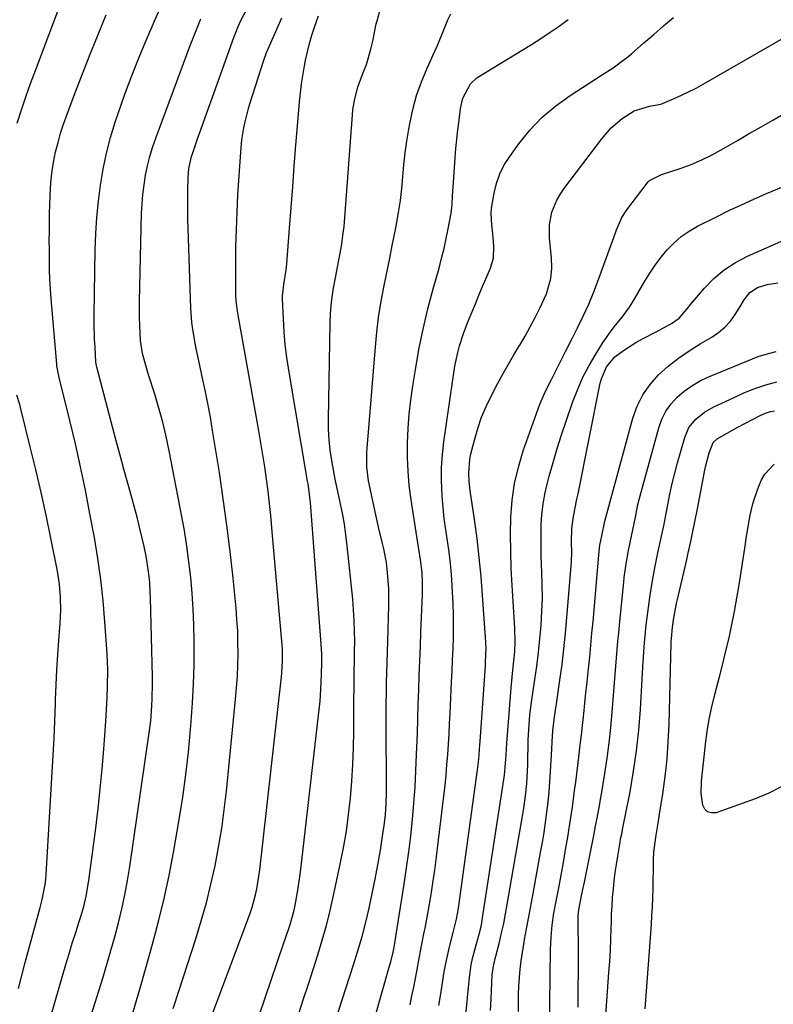
# Model space of a CAD drawing. Units: inches. Extents: x 1857328 to 1862656, y 421213 to 426516.
# Drawn here: x 1859629 to 1859859, y 425769 to 426069 of the extents above; entities that cross this region are included whole.
import ezdxf

# ---------------------------------------------------------------- set-up
doc = ezdxf.new("R2010")
doc.units = ezdxf.units.IN
doc.header["$MEASUREMENT"] = 0
doc.layers.add('7', color=7, linetype='Continuous')
doc.layers.add('8', color=7, linetype='Continuous')

msp = doc.modelspace()

# ---------------------------------------------------------------- linework, layer by layer
at = {"layer": '7', "color": 18}
for points in [[(1859628.29, 426037.53, 1722), (1859629.6, 426041.57, 1722), (1859630.96, 426045.59, 1722), (1859632.38, 426049.59, 1722), (1859633.85, 426053.58, 1722), (1859642.53, 426076.6, 1722)], [(1859647.28, 425754.53, 1726), (1859654.32, 425777.04, 1726), (1859655.59, 425781.24, 1726), (1859656.82, 425785.45, 1726), (1859657.99, 425789.69, 1726), (1859659.1, 425793.93, 1726), (1859660.12, 425798.2, 1726), (1859661.05, 425802.48, 1726), (1859661.84, 425806.79, 1726), (1859662.55, 425811.12, 1726), (1859668.43, 425851.04, 1726), (1859668.73, 425853.27, 1726), (1859668.98, 425855.5, 1726), (1859669.34, 425859.99, 1726), (1859669.44, 425862.24, 1726), (1859669.51, 425866.74, 1726), (1859669.48, 425868.99, 1726), (1859668.89, 425892.98, 1726), (1859668.83, 425894.57, 1726), (1859668.64, 425897.75, 1726), (1859668.32, 425900.92, 1726), (1859667.53, 425905.63, 1726), (1859666.93, 425908.52, 1726), (1859666.26, 425911.52, 1726), (1859665.56, 425914.51, 1726), (1859664.81, 425917.48, 1726), (1859664.01, 425920.45, 1726), (1859663.26, 425923.12, 1726), (1859662.07, 425927.42, 1726), (1859660.89, 425931.72, 1726), (1859659.73, 425936.02, 1726), (1859658.58, 425940.33, 1726), (1859652.54, 425963.22, 1726), (1859652.45, 425963.6, 1726), (1859652.34, 425964.18, 1726), (1859652.28, 425964.76, 1726), (1859652, 425969.26, 1726), (1859651.88, 425971.7, 1726), (1859651.77, 425976.59, 1726), (1859651.77, 425979.04, 1726), (1859652.08, 425998.96, 1726), (1859652.25, 426003.9, 1726), (1859652.55, 426008.84, 1726), (1859653.03, 426013.76, 1726), (1859653.63, 426018.66, 1726), (1859654.46, 426023.53, 1726), (1859655.46, 426028.36, 1726), (1859656.73, 426033.13, 1726), (1859658.16, 426037.86, 1726), (1859659.02, 426040.44, 1726), (1859661.1, 426046.4, 1726), (1859663.28, 426052.31, 1726), (1859665.61, 426058.17, 1726), (1859668.04, 426063.99, 1726), (1859674.29, 426078.39, 1726)], [(1859637.29, 425761.24, 1724), (1859642.15, 425778.03, 1724), (1859643.1, 425781.27, 1724), (1859644.07, 425784.49, 1724), (1859645.08, 425787.71, 1724), (1859646.11, 425790.92, 1724), (1859647.2, 425794.27, 1724), (1859647.68, 425795.8, 1724), (1859648.56, 425798.89, 1724), (1859649.31, 425802.02, 1724), (1859650.13, 425806.77, 1724), (1859652.2, 425822.71, 1724), (1859652.93, 425828.73, 1724), (1859653.59, 425834.76, 1724), (1859654.15, 425840.79, 1724), (1859654.64, 425846.84, 1724), (1859655.25, 425855.39, 1724), (1859655.48, 425858.94, 1724), (1859655.65, 425862.49, 1724), (1859655.77, 425866.04, 1724), (1859655.87, 425870.97, 1724), (1859655.7, 425875.9, 1724), (1859655.03, 425885.58, 1724), (1859654.48, 425892.05, 1724), (1859653.78, 425898.5, 1724), (1859652.86, 425904.92, 1724), (1859651.8, 425911.33, 1724), (1859650.46, 425918.57, 1724), (1859649.08, 425925.69, 1724), (1859647.61, 425932.8, 1724), (1859646.01, 425939.88, 1724), (1859644.33, 425946.94, 1724), (1859641.07, 425960.03, 1724), (1859640.84, 425961.04, 1724), (1859640.46, 425963.09, 1724), (1859640.4, 425963.61, 1724), (1859640.34, 425964.12, 1724), (1859638.66, 425984.02, 1724), (1859638.44, 425986.98, 1724), (1859638.27, 425989.94, 1724), (1859638.16, 425992.9, 1724), (1859638.1, 425995.87, 1724), (1859638.08, 425999.09, 1724), (1859638.07, 426001.8, 1724), (1859638.08, 426004.52, 1724), (1859638.11, 426007.45, 1724), (1859638.16, 426010.06, 1724), (1859638.23, 426012.66, 1724), (1859638.32, 426015.26, 1724), (1859638.43, 426017.86, 1724), (1859638.63, 426020.45, 1724), (1859638.92, 426023.03, 1724), (1859639.34, 426025.59, 1724), (1859640, 426028.79, 1724), (1859640.72, 426031.64, 1724), (1859641.51, 426034.47, 1724), (1859642.42, 426037.26, 1724), (1859643.4, 426040.02, 1724), (1859645.88, 426046.57, 1724), (1859648.18, 426052.59, 1724), (1859650.53, 426058.58, 1724), (1859652.93, 426064.56, 1724), (1859655.38, 426070.52, 1724)], [(1859683.48, 425754.77, 1732), (1859698.56, 425794.98, 1732), (1859699.2, 425796.81, 1732), (1859699.81, 425798.66, 1732), (1859700.83, 425802.4, 1732), (1859701.24, 425804.29, 1732), (1859701.92, 425808.11, 1732), (1859702.17, 425810.03, 1732), (1859708.82, 425868.86, 1732), (1859708.94, 425870.06, 1732), (1859709.14, 425873.68, 1732), (1859709.06, 425877.3, 1732), (1859708.97, 425878.5, 1732), (1859705.86, 425914.3, 1732), (1859705.51, 425918.01, 1732), (1859705.12, 425921.71, 1732), (1859704.68, 425925.41, 1732), (1859704.2, 425929.1, 1732), (1859703.68, 425932.79, 1732), (1859703.12, 425936.48, 1732), (1859702.52, 425940.15, 1732), (1859701.89, 425943.82, 1732), (1859695.51, 425979.66, 1732), (1859695.38, 425980.39, 1732), (1859695.08, 425982.61, 1732), (1859694.92, 425984.83, 1732), (1859694.91, 425985.58, 1732), (1859694.89, 425994.62, 1732), (1859694.93, 425999.89, 1732), (1859695.05, 426005.15, 1732), (1859695.26, 426010.41, 1732), (1859695.54, 426015.67, 1732), (1859696.38, 426028.74, 1732), (1859696.73, 426032.46, 1732), (1859697.33, 426036.15, 1732), (1859697.72, 426037.98, 1732), (1859698.65, 426041.61, 1732), (1859699.18, 426043.4, 1732), (1859703.39, 426056.77, 1732), (1859703.47, 426057, 1732), (1859703.7, 426057.68, 1732), (1859703.97, 426058.36, 1732), (1859704.06, 426058.58, 1732), (1859708.88, 426069.65, 1732)], [(1859698.19, 425754.65, 1734), (1859709.44, 425787.53, 1734), (1859709.93, 425788.98, 1734), (1859711.38, 425793.37, 1734), (1859712.6, 425797.82, 1734), (1859712.92, 425799.32, 1734), (1859713.67, 425803.25, 1734), (1859714.39, 425807.91, 1734), (1859714.69, 425810.25, 1734), (1859720.38, 425859.74, 1734), (1859720.55, 425861.49, 1734), (1859720.82, 425865, 1734), (1859721, 425869.67, 1734), (1859721.06, 425873.27, 1734), (1859721.05, 425875.77, 1734), (1859720.9, 425878.85, 1734), (1859717.63, 425922, 1734), (1859717.47, 425923.64, 1734), (1859717.01, 425926.9, 1734), (1859716.88, 425927.71, 1734), (1859716.74, 425928.52, 1734), (1859711.03, 425962.26, 1734), (1859710.44, 425966.16, 1734), (1859709.95, 425970.06, 1734), (1859709.6, 425973.98, 1734), (1859709.35, 425977.91, 1734), (1859709.06, 425984, 1734), (1859709.05, 425984.89, 1734), (1859709.47, 425988.43, 1734), (1859710.25, 425992.9, 1734), (1859710.35, 425993.8, 1734), (1859710.43, 425994.71, 1734), (1859711.24, 426005.53, 1734), (1859711.72, 426011.85, 1734), (1859712.2, 426018.17, 1734), (1859712.69, 426024.49, 1734), (1859713.19, 426030.81, 1734), (1859713.95, 426040.33, 1734), (1859714.27, 426044.03, 1734), (1859714.46, 426045.87, 1734), (1859714.88, 426049.56, 1734), (1859715.14, 426051.4, 1734), (1859715.78, 426055.06, 1734), (1859716.11, 426056.7, 1734), (1859716.67, 426059.27, 1734), (1859717.31, 426061.82, 1734), (1859718.05, 426064.34, 1734), (1859718.87, 426066.83, 1734), (1859720.06, 426070.23, 1734)], [(1859714.06, 425766.29, 1736), (1859715.53, 425770.74, 1736), (1859716.99, 425775.2, 1736), (1859718.42, 425779.66, 1736), (1859719.84, 425784.13, 1736), (1859721.19, 425788.62, 1736), (1859722.45, 425793.13, 1736), (1859723.58, 425797.67, 1736), (1859724.63, 425802.24, 1736), (1859726.69, 425811.8, 1736), (1859727.68, 425816.8, 1736), (1859728.54, 425821.83, 1736), (1859729.23, 425826.88, 1736), (1859729.81, 425831.95, 1736), (1859730.22, 425837.03, 1736), (1859730.54, 425842.12, 1736), (1859730.72, 425847.22, 1736), (1859730.81, 425852.32, 1736), (1859730.85, 425861.76, 1736), (1859730.88, 425865.51, 1736), (1859730.9, 425867.39, 1736), (1859730.97, 425871.14, 1736), (1859731, 425873.02, 1736), (1859731.05, 425876.78, 1736), (1859731.08, 425879.55, 1736), (1859731.06, 425882.8, 1736), (1859730.97, 425886.06, 1736), (1859730.77, 425889.31, 1736), (1859730.49, 425892.56, 1736), (1859728.83, 425908.75, 1736), (1859728.43, 425912.08, 1736), (1859727.96, 425915.4, 1736), (1859727.36, 425918.7, 1736), (1859726.7, 425921.98, 1736), (1859725.95, 425925.33, 1736), (1859725.27, 425928.55, 1736), (1859724.96, 425930.16, 1736), (1859724.12, 425934.8, 1736), (1859723.66, 425937.94, 1736), (1859723.32, 425941.08, 1736), (1859723.15, 425944.24, 1736), (1859723.12, 425947.41, 1736), (1859723.6, 425976.64, 1736), (1859723.71, 425979.33, 1736), (1859723.91, 425982, 1736), (1859724.24, 425984.66, 1736), (1859724.67, 425987.31, 1736), (1859725.16, 425989.96, 1736), (1859725.65, 425992.6, 1736), (1859726.14, 425995.25, 1736), (1859726.64, 425997.89, 1736), (1859727.12, 426000.67, 1736), (1859727.52, 426003.37, 1736), (1859727.83, 426006.09, 1736), (1859728.08, 426008.81, 1736), (1859730.39, 426040.13, 1736), (1859730.54, 426041.56, 1736), (1859730.98, 426044.41, 1736), (1859732.05, 426048.6, 1736), (1859733.78, 426053.17, 1736), (1859734.63, 426055.46, 1736), (1859736.04, 426060.13, 1736), (1859736.59, 426062.51, 1736), (1859737.67, 426067.76, 1736), (1859737.89, 426068.76, 1736), (1859738.71, 426071.72, 1736)], [(1859725.06, 425763.55, 1738), (1859730.75, 425781.15, 1738), (1859732.07, 425785.43, 1738), (1859733.31, 425789.74, 1738), (1859734.45, 425794.07, 1738), (1859735.5, 425798.43, 1738), (1859736.45, 425802.81, 1738), (1859737.35, 425807.21, 1738), (1859738.15, 425811.62, 1738), (1859738.9, 425816.04, 1738), (1859739.8, 425821.74, 1738), (1859740.04, 425823.42, 1738), (1859740.43, 425826.78, 1738), (1859740.68, 425830.17, 1738), (1859740.79, 425833.56, 1738), (1859740.8, 425835.25, 1738), (1859740.69, 425854.48, 1738), (1859740.69, 425857.63, 1738), (1859740.7, 425860.78, 1738), (1859740.74, 425863.93, 1738), (1859740.8, 425867.07, 1738), (1859740.88, 425870.22, 1738), (1859740.96, 425873.37, 1738), (1859741.05, 425876.52, 1738), (1859741.14, 425879.67, 1738), (1859741.49, 425890.62, 1738), (1859741.52, 425893.16, 1738), (1859741.47, 425895.7, 1738), (1859741.33, 425898.24, 1738), (1859741.02, 425901.63, 1738), (1859740.75, 425903.73, 1738), (1859739.98, 425907.88, 1738), (1859739.49, 425909.94, 1738), (1859738.46, 425914.05, 1738), (1859737.52, 425918.17, 1738), (1859735.57, 425927.2, 1738), (1859735.3, 425928.6, 1738), (1859734.83, 425932.81, 1738), (1859734.83, 425937.06, 1738), (1859734.91, 425938.48, 1738), (1859737.38, 425969.41, 1738), (1859737.81, 425973.86, 1738), (1859738.35, 425978.3, 1738), (1859739.06, 425982.72, 1738), (1859739.87, 425987.12, 1738), (1859740.76, 425991.51, 1738), (1859741.65, 425995.9, 1738), (1859742.53, 426000.29, 1738), (1859743.4, 426004.68, 1738), (1859743.82, 426006.77, 1738), (1859744.47, 426010.36, 1738), (1859745.02, 426013.96, 1738), (1859745.44, 426017.59, 1738), (1859745.78, 426021.22, 1738), (1859746.09, 426024.86, 1738), (1859746.48, 426028.49, 1738), (1859746.98, 426032.1, 1738), (1859747.55, 426035.71, 1738), (1859747.83, 426037.33, 1738), (1859748.76, 426041.68, 1738), (1859749.91, 426045.97, 1738), (1859751.4, 426050.15, 1738), (1859753.11, 426054.27, 1738), (1859755.53, 426059.51, 1738), (1859756.2, 426060.98, 1738), (1859758.04, 426065.43, 1738), (1859759.45, 426069.06, 1738), (1859760.36, 426070.83, 1738)], [(1859748.01, 425768.98, 1742), (1859748.53, 425771.65, 1742), (1859749.05, 425774.31, 1742), (1859749.56, 425776.98, 1742), (1859750.08, 425779.65, 1742), (1859750.64, 425782.55, 1742), (1859751.58, 425787.41, 1742), (1859752.28, 425791.06, 1742), (1859752.51, 425792.28, 1742), (1859753.56, 425797.89, 1742), (1859754.27, 425801.92, 1742), (1859754.93, 425805.96, 1742), (1859755.51, 425810.01, 1742), (1859756.03, 425814.07, 1742), (1859758.25, 425832.64, 1742), (1859758.6, 425835.78, 1742), (1859758.92, 425838.92, 1742), (1859759.18, 425842.06, 1742), (1859759.42, 425845.21, 1742), (1859759.62, 425848.35, 1742), (1859759.81, 425851.5, 1742), (1859759.98, 425854.66, 1742), (1859760.14, 425857.81, 1742), (1859760.61, 425867.22, 1742), (1859760.77, 425870.65, 1742), (1859760.91, 425874.07, 1742), (1859761.03, 425877.5, 1742), (1859761.13, 425880.93, 1742), (1859761.18, 425884.35, 1742), (1859761.17, 425887.78, 1742), (1859761.08, 425891.2, 1742), (1859760.92, 425894.63, 1742), (1859760.81, 425896.6, 1742), (1859760.56, 425900.02, 1742), (1859760.24, 425903.44, 1742), (1859759.82, 425906.85, 1742), (1859759.32, 425910.25, 1742), (1859758.82, 425913.65, 1742), (1859758.38, 425917.05, 1742), (1859758.03, 425920.47, 1742), (1859757.74, 425923.89, 1742), (1859757.52, 425928.78, 1742), (1859757.53, 425932.68, 1742), (1859757.8, 425936.58, 1742), (1859758.23, 425940.47, 1742), (1859760.93, 425959.31, 1742), (1859761.25, 425961.42, 1742), (1859761.62, 425963.52, 1742), (1859762.5, 425967.69, 1742), (1859763.03, 425969.75, 1742), (1859764.32, 425973.8, 1742), (1859765.64, 425977.17, 1742), (1859766.73, 425979.83, 1742), (1859767.83, 425982.49, 1742), (1859768.94, 425985.14, 1742), (1859770.05, 425987.79, 1742), (1859772.41, 425993.38, 1742), (1859773.33, 425996.55, 1742), (1859773.47, 425999.85, 1742), (1859773.33, 426001.53, 1742), (1859773.01, 426004.88, 1742), (1859772.82, 426006.6, 1742), (1859772.68, 426009.99, 1742), (1859772.8, 426011.68, 1742), (1859773.52, 426016.18, 1742), (1859774.26, 426019.18, 1742), (1859775.26, 426022.08, 1742), (1859776.65, 426024.81, 1742), (1859778.29, 426027.43, 1742), (1859781.04, 426031.22, 1742), (1859784.47, 426035.43, 1742), (1859788.18, 426039.34, 1742), (1859792.3, 426042.81, 1742), (1859796.7, 426045.99, 1742), (1859806.29, 426052.12, 1742), (1859809.79, 426054.44, 1742), (1859813.2, 426056.89, 1742), (1859814.29, 426057.77, 1742), (1859815.36, 426058.67, 1742), (1859819.2, 426062.01, 1742), (1859822.18, 426064.59, 1742), (1859825.17, 426067.16, 1742), (1859828.18, 426069.72, 1742)], [(1859663.64, 425766.76, 1728), (1859665.59, 425773.66, 1728), (1859667.54, 425780.55, 1728), (1859669.5, 425787.45, 1728), (1859671.35, 425794.37, 1728), (1859673.06, 425801.32, 1728), (1859674.54, 425808.33, 1728), (1859675.88, 425815.36, 1728), (1859677.62, 425825.37, 1728), (1859678.71, 425832.21, 1728), (1859679.68, 425839.06, 1728), (1859680.46, 425845.94, 1728), (1859681.12, 425852.84, 1728), (1859681.32, 425855.26, 1728), (1859681.71, 425860.96, 1728), (1859682.01, 425866.67, 1728), (1859682.16, 425872.38, 1728), (1859682.21, 425878.09, 1728), (1859682.2, 425879.87, 1728), (1859682.11, 425884.7, 1728), (1859681.93, 425889.51, 1728), (1859681.6, 425894.33, 1728), (1859681.17, 425899.13, 1728), (1859680.61, 425903.92, 1728), (1859679.97, 425908.7, 1728), (1859679.2, 425913.47, 1728), (1859678.35, 425918.21, 1728), (1859674.58, 425937.74, 1728), (1859673.66, 425942.1, 1728), (1859672.64, 425946.43, 1728), (1859671.47, 425950.72, 1728), (1859670.2, 425954.99, 1728), (1859668.33, 425960.91, 1728), (1859667.16, 425964.79, 1728), (1859666.47, 425967.4, 1728), (1859666.01, 425970.04, 1728), (1859665.88, 425971.38, 1728), (1859665.6, 425975.99, 1728), (1859665.51, 425978.42, 1728), (1859665.51, 425983.3, 1728), (1859666.18, 426009.99, 1728), (1859666.33, 426012.92, 1728), (1859666.56, 426015.85, 1728), (1859666.92, 426018.76, 1728), (1859667.38, 426021.66, 1728), (1859667.98, 426024.53, 1728), (1859668.68, 426027.38, 1728), (1859669.53, 426030.18, 1728), (1859670.48, 426032.96, 1728), (1859680.98, 426061.18, 1728), (1859681.76, 426063.23, 1728), (1859683.4, 426067.29, 1728), (1859684.27, 426069.3, 1728)], [(1859756.76, 425768.68, 1744), (1859757.31, 425772.28, 1744), (1859758.36, 425778.96, 1744), (1859758.71, 425780.98, 1744), (1859759.1, 425782.99, 1744), (1859760.03, 425786.98, 1744), (1859761.05, 425790.96, 1744), (1859762.06, 425795.02, 1744), (1859762.59, 425797.76, 1744), (1859762.8, 425799.14, 1744), (1859768.47, 425840.56, 1744), (1859768.86, 425843.77, 1744), (1859769.25, 425848.05, 1744), (1859769.33, 425849.13, 1744), (1859770.89, 425872.24, 1744), (1859770.96, 425873.33, 1744), (1859771.08, 425877.71, 1744), (1859770.95, 425880.99, 1744), (1859770.06, 425893.63, 1744), (1859769.58, 425899.43, 1744), (1859769.02, 425905.23, 1744), (1859768.34, 425911.02, 1744), (1859767.57, 425916.79, 1744), (1859766.3, 425925.65, 1744), (1859765.99, 425928.34, 1744), (1859765.83, 425931.04, 1744), (1859766.13, 425935.07, 1744), (1859766.4, 425936.39, 1744), (1859767.54, 425940.97, 1744), (1859768.56, 425944.53, 1744), (1859769.75, 425948.02, 1744), (1859771.2, 425951.42, 1744), (1859772.81, 425954.75, 1744), (1859774.71, 425958.33, 1744), (1859776.29, 425961.23, 1744), (1859777.9, 425964.11, 1744), (1859779.57, 425966.96, 1744), (1859781.27, 425969.79, 1744), (1859781.36, 425969.93, 1744), (1859783, 425972.7, 1744), (1859784.58, 425975.49, 1744), (1859786.08, 425978.34, 1744), (1859787.51, 425981.22, 1744), (1859789.53, 425985.59, 1744), (1859790.84, 425990.19, 1744), (1859791.17, 425993.37, 1744), (1859791.05, 425996.56, 1744), (1859790.4, 426002.54, 1744), (1859790.38, 426006.52, 1744), (1859791.16, 426010.42, 1744), (1859792.67, 426014.12, 1744), (1859793.67, 426015.84, 1744), (1859794.79, 426017.5, 1744), (1859806.35, 426032.81, 1744), (1859809.24, 426036.11, 1744), (1859812.56, 426038.95, 1744), (1859816.24, 426041.31, 1744), (1859820.88, 426042.76, 1744), (1859824.34, 426043.36, 1744), (1859824.81, 426043.53, 1744), (1859828.42, 426045.06, 1744), (1859830.66, 426046.06, 1744), (1859835.06, 426048.25, 1744), (1859837.22, 426049.44, 1744), (1859862.99, 426064.23, 1744)], [(1859764.1, 425757.68, 1746), (1859766.05, 425777.28, 1746), (1859766.6, 425781.12, 1746), (1859767, 425783.02, 1746), (1859768.01, 425786.84, 1746), (1859769.03, 425790.48, 1746), (1859769.68, 425793.23, 1746), (1859769.84, 425794.16, 1746), (1859776.67, 425838.88, 1746), (1859776.85, 425840.11, 1746), (1859777.24, 425845.01, 1746), (1859777.46, 425848.64, 1746), (1859777.55, 425849.84, 1746), (1859778.75, 425865.47, 1746), (1859779.03, 425868.71, 1746), (1859779.38, 425871.94, 1746), (1859779.58, 425873.75, 1746), (1859779.83, 425876.59, 1746), (1859779.98, 425879.44, 1746), (1859779.9, 425883.71, 1746), (1859779.03, 425896.73, 1746), (1859778.76, 425901.92, 1746), (1859778.6, 425907.11, 1746), (1859778.58, 425912.31, 1746), (1859778.67, 425917.5, 1746), (1859779.08, 425922.66, 1746), (1859779.79, 425927.75, 1746), (1859780.96, 425932.76, 1746), (1859782.44, 425937.72, 1746), (1859786.42, 425949.06, 1746), (1859787.07, 425950.84, 1746), (1859787.77, 425952.6, 1746), (1859789.33, 425956.06, 1746), (1859791, 425959.48, 1746), (1859792.72, 425962.87, 1746), (1859793.15, 425963.71, 1746), (1859795.31, 425967.94, 1746), (1859797.46, 425972.17, 1746), (1859798.96, 425975.14, 1746), (1859800.72, 425978.77, 1746), (1859802.39, 425982.44, 1746), (1859803.92, 425986.16, 1746), (1859805.37, 425989.93, 1746), (1859809.44, 426001.11, 1746), (1859809.91, 426002.41, 1746), (1859810.85, 426005, 1746), (1859812.45, 426008.8, 1746), (1859813.95, 426011.09, 1746), (1859820.51, 426019.69, 1746), (1859820.9, 426020.12, 1746), (1859824.58, 426021.92, 1746), (1859830.21, 426023.78, 1746), (1859833.54, 426025, 1746), (1859836.81, 426026.35, 1746), (1859839.99, 426027.92, 1746), (1859844.11, 426030.21, 1746), (1859847.68, 426032.3, 1746), (1859851.26, 426034.38, 1746), (1859854.85, 426036.45, 1746), (1859858.45, 426038.5, 1746), (1859864.07, 426041.69, 1746)], [(1859772.5, 425767.19, 1748), (1859772.65, 425770.73, 1748), (1859773, 425778.03, 1748), (1859773.25, 425780.21, 1748), (1859773.88, 425783.07, 1748), (1859774.05, 425783.79, 1748), (1859775.14, 425788.05, 1748), (1859775.83, 425790.9, 1748), (1859776.47, 425793.76, 1748), (1859777.04, 425796.64, 1748), (1859777.57, 425799.52, 1748), (1859782.26, 425827, 1748), (1859782.56, 425828.87, 1748), (1859783.07, 425832.61, 1748), (1859783.47, 425836.36, 1748), (1859783.71, 425840.13, 1748), (1859783.78, 425842.02, 1748), (1859783.97, 425849.67, 1748), (1859784.02, 425851.2, 1748), (1859784.18, 425854.25, 1748), (1859784.43, 425857.3, 1748), (1859785.01, 425861.84, 1748), (1859785.98, 425868.02, 1748), (1859786.57, 425872.14, 1748), (1859787.09, 425876.26, 1748), (1859787.52, 425880.4, 1748), (1859787.87, 425884.55, 1748), (1859788.11, 425888.82, 1748), (1859788.24, 425892.86, 1748), (1859788.22, 425896.9, 1748), (1859788.1, 425900.94, 1748), (1859788.01, 425902.78, 1748), (1859787.9, 425905.9, 1748), (1859787.84, 425909.02, 1748), (1859787.85, 425912.14, 1748), (1859787.92, 425915.25, 1748), (1859788.12, 425918.36, 1748), (1859788.47, 425921.44, 1748), (1859789.02, 425924.49, 1748), (1859789.71, 425927.53, 1748), (1859790.35, 425929.96, 1748), (1859791.52, 425934.18, 1748), (1859792.75, 425938.38, 1748), (1859794.07, 425942.55, 1748), (1859795.46, 425946.71, 1748), (1859797.55, 425952.75, 1748), (1859799, 425956.51, 1748), (1859800.62, 425960.18, 1748), (1859802.48, 425963.73, 1748), (1859804.52, 425967.2, 1748), (1859806.79, 425970.78, 1748), (1859808.95, 425973.94, 1748), (1859810.12, 425975.45, 1748), (1859812.54, 425978.41, 1748), (1859814.75, 425981.52, 1748), (1859815.76, 425983.14, 1748), (1859819.42, 425989.37, 1748), (1859820.99, 425991.88, 1748), (1859822.64, 425994.32, 1748), (1859824.43, 425996.68, 1748), (1859826.3, 425998.97, 1748), (1859828.35, 426001.07, 1748), (1859830.53, 426002.99, 1748), (1859832.93, 426004.64, 1748), (1859835.47, 426006.12, 1748), (1859841.29, 426009.04, 1748), (1859845.07, 426010.89, 1748), (1859848.87, 426012.69, 1748), (1859852.7, 426014.41, 1748), (1859856.56, 426016.08, 1748), (1859861.73, 426018.25, 1748)], [(1859790.41, 425760.94, 1752), (1859790.74, 425785.82, 1752), (1859790.79, 425787.66, 1752), (1859790.89, 425789.51, 1752), (1859791.25, 425793.19, 1752), (1859791.78, 425796.85, 1752), (1859792.43, 425800.49, 1752), (1859793.23, 425804.57, 1752), (1859793.96, 425808.43, 1752), (1859794.67, 425812.3, 1752), (1859795.34, 425816.17, 1752), (1859795.98, 425820.05, 1752), (1859796.63, 425824.1, 1752), (1859797.02, 425826.63, 1752), (1859797.4, 425829.16, 1752), (1859797.75, 425831.7, 1752), (1859798.08, 425834.24, 1752), (1859798.4, 425836.78, 1752), (1859798.71, 425839.32, 1752), (1859799.03, 425841.86, 1752), (1859799.34, 425844.4, 1752), (1859799.79, 425848.17, 1752), (1859800.13, 425851.12, 1752), (1859800.47, 425854.08, 1752), (1859800.85, 425857.58, 1752), (1859801.19, 425860.8, 1752), (1859801.53, 425864.03, 1752), (1859801.87, 425867.26, 1752), (1859802.3, 425871.27, 1752), (1859802.67, 425874.89, 1752), (1859803.02, 425878.51, 1752), (1859803.36, 425882.13, 1752), (1859803.69, 425885.75, 1752), (1859805.57, 425907.13, 1752), (1859805.78, 425909, 1752), (1859806.33, 425911.84, 1752), (1859807.27, 425916.3, 1752), (1859815.78, 425947.63, 1752), (1859817.11, 425951.31, 1752), (1859818.8, 425954.77, 1752), (1859821.04, 425957.91, 1752), (1859823.64, 425960.84, 1752), (1859826.61, 425963.48, 1752), (1859829.69, 425965.97, 1752), (1859832.95, 425968.22, 1752), (1859836.33, 425970.32, 1752), (1859839.84, 425972.34, 1752), (1859841.94, 425973.76, 1752), (1859843.87, 425975.37, 1752), (1859845.53, 425977.24, 1752), (1859847.02, 425979.3, 1752), (1859848.71, 425982.04, 1752), (1859849.75, 425983.67, 1752), (1859851.46, 425985.98, 1752), (1859853.8, 425987.47, 1752), (1859856.71, 425988.37, 1752), (1859859.95, 425988.86, 1752)], [(1859799.13, 425768.17, 1754), (1859799.19, 425773.75, 1754), (1859799.21, 425779.34, 1754), (1859799.21, 425784.92, 1754), (1859799.17, 425794.91, 1754), (1859799.2, 425796.09, 1754), (1859799.38, 425797.86, 1754), (1859800.21, 425802.14, 1754), (1859800.71, 425804.6, 1754), (1859800.96, 425805.83, 1754), (1859804.08, 425821.5, 1754), (1859804.37, 425822.95, 1754), (1859804.93, 425825.84, 1754), (1859805.73, 425830.19, 1754), (1859805.98, 425831.64, 1754), (1859806.22, 425833.09, 1754), (1859807.26, 425839.44, 1754), (1859807.96, 425844.08, 1754), (1859808.58, 425848.73, 1754), (1859809.09, 425853.39, 1754), (1859809.52, 425858.05, 1754), (1859810.03, 425864.46, 1754), (1859810.23, 425867, 1754), (1859810.43, 425869.54, 1754), (1859810.63, 425872.07, 1754), (1859810.84, 425874.61, 1754), (1859811.05, 425877.14, 1754), (1859811.27, 425879.68, 1754), (1859811.5, 425882.21, 1754), (1859811.75, 425884.74, 1754), (1859813.05, 425897.72, 1754), (1859813.2, 425899.11, 1754), (1859813.76, 425903.26, 1754), (1859814.5, 425907.38, 1754), (1859815.44, 425911.76, 1754), (1859816.21, 425915.59, 1754), (1859816.57, 425917.52, 1754), (1859817.35, 425921.37, 1754), (1859818.31, 425925.17, 1754), (1859823.69, 425944.71, 1754), (1859824.64, 425947.32, 1754), (1859825.86, 425949.78, 1754), (1859827.46, 425952.01, 1754), (1859829.32, 425954.08, 1754), (1859831.47, 425955.9, 1754), (1859833.73, 425957.54, 1754), (1859836.15, 425958.93, 1754), (1859838.69, 425960.14, 1754), (1859852.21, 425965.72, 1754), (1859854.01, 425966.41, 1754), (1859857.08, 425967.36, 1754), (1859859.5, 425968, 1754)], [(1859806.74, 425754.14, 1756), (1859808.54, 425778.78, 1756), (1859808.77, 425782.16, 1756), (1859808.96, 425785.54, 1756), (1859809.1, 425788.92, 1756), (1859809.22, 425792.3, 1756), (1859809.26, 425793.98, 1756), (1859809.35, 425796.53, 1756), (1859809.48, 425799.07, 1756), (1859809.66, 425801.61, 1756), (1859809.88, 425804.15, 1756), (1859810.14, 425806.68, 1756), (1859810.45, 425809.21, 1756), (1859810.81, 425811.73, 1756), (1859811.2, 425814.25, 1756), (1859811.92, 425818.53, 1756), (1859812.09, 425819.49, 1756), (1859812.51, 425821.39, 1756), (1859812.7, 425822.34, 1756), (1859814.95, 425833.84, 1756), (1859816.05, 425840.08, 1756), (1859816.97, 425846.34, 1756), (1859817.64, 425852.63, 1756), (1859818.14, 425858.95, 1756), (1859818.89, 425871.9, 1756), (1859819.07, 425874.88, 1756), (1859819.35, 425879.36, 1756), (1859819.62, 425882.33, 1756), (1859819.78, 425883.82, 1756), (1859820.33, 425888.51, 1756), (1859820.93, 425893.06, 1756), (1859821.66, 425897.59, 1756), (1859822.51, 425902.1, 1756), (1859823.45, 425906.59, 1756), (1859823.87, 425908.48, 1756), (1859824.55, 425911.67, 1756), (1859825.22, 425914.87, 1756), (1859825.85, 425918.07, 1756), (1859826.46, 425921.27, 1756), (1859827.11, 425924.54, 1756), (1859827.81, 425927.74, 1756), (1859828.6, 425930.93, 1756), (1859829.45, 425934.1, 1756), (1859831.6, 425941.77, 1756), (1859832.91, 425944.79, 1756), (1859834.98, 425947.36, 1756), (1859837.59, 425949.46, 1756), (1859840.51, 425951.12, 1756), (1859846.43, 425953.91, 1756), (1859849.66, 425955.37, 1756), (1859852.94, 425956.71, 1756), (1859856.29, 425957.86, 1756), (1859859.71, 425958.75, 1756)], [(1859628.71, 425773.9, 1722), (1859630.67, 425781.81, 1722), (1859635.25, 425798.58, 1722), (1859635.88, 425801.07, 1722), (1859636.45, 425803.57, 1722), (1859636.88, 425806.1, 1722), (1859637.03, 425807.37, 1722), (1859637.13, 425808.65, 1722), (1859638.97, 425839.8, 1722), (1859639.26, 425844.99, 1722), (1859639.52, 425850.19, 1722), (1859639.73, 425855.39, 1722), (1859639.92, 425860.58, 1722), (1859639.97, 425861.89, 1722), (1859640.14, 425866.43, 1722), (1859640.36, 425870.98, 1722), (1859640.65, 425875.52, 1722), (1859640.97, 425880.05, 1722), (1859641.37, 425885.12, 1722), (1859641.49, 425887.12, 1722), (1859641.56, 425889.13, 1722), (1859641.52, 425893.14, 1722), (1859641.2, 425897.13, 1722), (1859640.56, 425901.08, 1722), (1859638.52, 425911.12, 1722), (1859637.06, 425918.1, 1722), (1859635.54, 425925.07, 1722), (1859633.94, 425932.02, 1722), (1859632.27, 425938.95, 1722), (1859629.32, 425950.93, 1722), (1859629.07, 425951.88, 1722), (1859628.22, 425954.72, 1722)], [(1859819.6, 425767.69, 1758), (1859821.44, 425793.42, 1758), (1859821.61, 425796.11, 1758), (1859821.76, 425798.81, 1758), (1859821.87, 425801.5, 1758), (1859821.95, 425804.2, 1758), (1859822.01, 425807.28, 1758), (1859822.05, 425809.6, 1758), (1859822.07, 425813.09, 1758), (1859822.23, 425815.4, 1758), (1859822.64, 425818.52, 1758), (1859822.95, 425820.66, 1758), (1859823.58, 425824.92, 1758), (1859823.92, 425827.05, 1758), (1859824.9, 425833.25, 1758), (1859825.63, 425838.49, 1758), (1859826.22, 425843.74, 1758), (1859826.6, 425849.01, 1758), (1859826.85, 425854.3, 1758), (1859827.51, 425879.17, 1758), (1859827.52, 425879.64, 1758), (1859827.56, 425880.59, 1758), (1859827.87, 425883.97, 1758), (1859828.32, 425886.88, 1758), (1859829.15, 425891.16, 1758), (1859829.43, 425892.47, 1758), (1859829.72, 425893.77, 1758), (1859832.11, 425904.15, 1758), (1859832.56, 425906.13, 1758), (1859833.45, 425910.1, 1758), (1859833.88, 425912.08, 1758), (1859834.72, 425916.06, 1758), (1859835.5, 425920.05, 1758), (1859837.66, 425931.36, 1758), (1859837.95, 425932.8, 1758), (1859839.03, 425937.06, 1758), (1859840.28, 425940.24, 1758), (1859841.48, 425941.34, 1758), (1859844.53, 425943.12, 1758), (1859847.63, 425944.8, 1758), (1859854.58, 425948.48, 1758), (1859856.69, 425949.38, 1758), (1859857.79, 425949.67, 1758), (1859858.92, 425949.9, 1758)]]:
    msp.add_polyline3d(points, dxfattribs=at)
at = {"layer": '8', "color": 18}
for points in [[(1859675.83, 425767.83, 1730), (1859677.61, 425773.44, 1730), (1859682.68, 425789, 1730), (1859684.37, 425794.51, 1730), (1859685.94, 425800.05, 1730), (1859687.31, 425805.65, 1730), (1859688.56, 425811.28, 1730), (1859689.63, 425816.95, 1730), (1859690.58, 425822.63, 1730), (1859691.35, 425828.34, 1730), (1859692.02, 425834.07, 1730), (1859694.81, 425862.01, 1730), (1859695.11, 425865.47, 1730), (1859695.34, 425868.94, 1730), (1859695.49, 425872.41, 1730), (1859695.57, 425875.88, 1730), (1859695.54, 425879.35, 1730), (1859695.44, 425882.82, 1730), (1859695.23, 425886.29, 1730), (1859694.94, 425889.75, 1730), (1859694.02, 425898.96, 1730), (1859693.15, 425907.01, 1730), (1859692.18, 425915.05, 1730), (1859691.07, 425923.08, 1730), (1859689.86, 425931.09, 1730), (1859687.82, 425943.91, 1730), (1859687.13, 425948.01, 1730), (1859686.38, 425952.11, 1730), (1859685.55, 425956.18, 1730), (1859684.67, 425960.25, 1730), (1859683.78, 425964.18, 1730), (1859682.88, 425968.38, 1730), (1859682.47, 425970.49, 1730), (1859681.74, 425974.72, 1730), (1859681.47, 425976.85, 1730), (1859681.18, 425981.13, 1730), (1859680.36, 426005.47, 1730), (1859680.28, 426008.37, 1730), (1859680.24, 426011.27, 1730), (1859680.25, 426014.17, 1730), (1859680.29, 426017.07, 1730), (1859680.37, 426021.03, 1730), (1859680.59, 426023.77, 1730), (1859681.38, 426027.35, 1730), (1859681.66, 426028.22, 1730), (1859683.23, 426032.73, 1730), (1859684.32, 426035.84, 1730), (1859685.41, 426038.96, 1730), (1859686.52, 426042.07, 1730), (1859687.63, 426045.18, 1730), (1859694.41, 426063.98, 1730), (1859694.87, 426065.2, 1730), (1859695.6, 426067.02, 1730), (1859696.43, 426068.78, 1730), (1859698.25, 426072.31, 1730)], [(1859734.62, 425755.68, 1740), (1859741.78, 425781.1, 1740), (1859742.05, 425782.07, 1740), (1859742.76, 425785, 1740), (1859743.19, 425786.96, 1740), (1859743.65, 425789.71, 1740), (1859746.16, 425805.71, 1740), (1859746.88, 425810.62, 1740), (1859747.55, 425815.54, 1740), (1859748.14, 425820.46, 1740), (1859748.67, 425825.4, 1740), (1859749.1, 425830.34, 1740), (1859749.48, 425835.29, 1740), (1859749.75, 425840.24, 1740), (1859749.96, 425845.2, 1740), (1859750.02, 425847.3, 1740), (1859750.17, 425851.71, 1740), (1859750.31, 425856.11, 1740), (1859750.46, 425860.51, 1740), (1859750.61, 425864.91, 1740), (1859750.77, 425869.32, 1740), (1859750.93, 425873.72, 1740), (1859751.09, 425878.12, 1740), (1859751.26, 425882.52, 1740), (1859751.72, 425893.89, 1740), (1859751.75, 425897.78, 1740), (1859751.63, 425900.53, 1740), (1859751.2, 425903.9, 1740), (1859750.47, 425908.38, 1740), (1859748.26, 425922.83, 1740), (1859747.72, 425927.15, 1740), (1859747.33, 425931.47, 1740), (1859747.18, 425935.81, 1740), (1859747.18, 425940.16, 1740), (1859747.38, 425944.51, 1740), (1859747.7, 425948.85, 1740), (1859748.19, 425953.17, 1740), (1859748.79, 425957.48, 1740), (1859749.57, 425962.35, 1740), (1859750.67, 425968.6, 1740), (1859751.93, 425974.81, 1740), (1859753.39, 425980.98, 1740), (1859755, 425987.11, 1740), (1859756.77, 425993.41, 1740), (1859757.56, 425996.39, 1740), (1859758.3, 425999.37, 1740), (1859758.96, 426002.37, 1740), (1859759.57, 426005.39, 1740), (1859760.43, 426010.13, 1740), (1859760.74, 426012.78, 1740), (1859760.91, 426015.45, 1740), (1859761.17, 426019.46, 1740), (1859761.71, 426026.99, 1740), (1859761.94, 426029.85, 1740), (1859762.21, 426032.71, 1740), (1859762.52, 426035.56, 1740), (1859762.86, 426038.42, 1740), (1859763.32, 426041.97, 1740), (1859764.02, 426045.11, 1740), (1859766.32, 426049.54, 1740), (1859768.3, 426051.38, 1740), (1859769.05, 426051.89, 1740), (1859782.07, 426059.79, 1740), (1859784.94, 426061.56, 1740), (1859787.78, 426063.37, 1740), (1859790.6, 426065.22, 1740), (1859793.39, 426067.1, 1740), (1859796.11, 426069.08, 1740)], [(1859780.98, 425766.92, 1750), (1859780.97, 425769.49, 1750), (1859781.01, 425772.07, 1750), (1859781.12, 425774.65, 1750), (1859781.28, 425777.22, 1750), (1859781.51, 425779.79, 1750), (1859781.8, 425782.35, 1750), (1859782.17, 425784.9, 1750), (1859782.59, 425787.44, 1750), (1859782.84, 425788.82, 1750), (1859783.42, 425792.04, 1750), (1859784.01, 425795.27, 1750), (1859784.61, 425798.49, 1750), (1859785.2, 425801.71, 1750), (1859787.72, 425815.31, 1750), (1859788.26, 425818.38, 1750), (1859788.77, 425821.45, 1750), (1859789.22, 425824.53, 1750), (1859789.64, 425827.62, 1750), (1859790, 425830.71, 1750), (1859790.31, 425833.8, 1750), (1859790.55, 425836.91, 1750), (1859790.75, 425840.01, 1750), (1859791.11, 425846.8, 1750), (1859791.24, 425849.05, 1750), (1859791.47, 425852.41, 1750), (1859791.88, 425855.9, 1750), (1859792.39, 425859.44, 1750), (1859792.56, 425860.63, 1750), (1859793.59, 425867.81, 1750), (1859794.24, 425872.58, 1750), (1859794.82, 425877.36, 1750), (1859795.32, 425882.16, 1750), (1859795.75, 425886.96, 1750), (1859797.02, 425902.63, 1750), (1859797.11, 425904.01, 1750), (1859797.18, 425906.78, 1750), (1859797.13, 425909.89, 1750), (1859797.22, 425914.04, 1750), (1859797.63, 425917.13, 1750), (1859798.16, 425919.84, 1750), (1859798.79, 425923.02, 1750), (1859799.11, 425924.6, 1750), (1859805.9, 425958.35, 1750), (1859806.23, 425959.65, 1750), (1859807.82, 425963.3, 1750), (1859810.37, 425966.32, 1750), (1859812.93, 425968.25, 1750), (1859816.75, 425970.74, 1750), (1859818.73, 425971.86, 1750), (1859822.66, 425973.87, 1750), (1859825.16, 425975.16, 1750), (1859827.6, 425976.54, 1750), (1859829.9, 425978.09, 1750), (1859832.25, 425980.87, 1750), (1859832.83, 425981.58, 1750), (1859833.41, 425982.29, 1750), (1859837.63, 425987.27, 1750), (1859840.51, 425990.22, 1750), (1859843.61, 425992.88, 1750), (1859847.04, 425995.1, 1750), (1859850.69, 425997.02, 1750), (1859866.92, 426004.16, 1750)], [(1859861.21, 425835.5, 1760), (1859857.25, 425833.46, 1760), (1859853.11, 425831.71, 1760), (1859841.17, 425827.46, 1760), (1859839.77, 425827.39, 1760), (1859838.59, 425827.69, 1760), (1859837.73, 425828.55, 1760), (1859837.09, 425829.79, 1760), (1859836.66, 425833.33, 1760), (1859836.76, 425837.03, 1760), (1859836.95, 425838.89, 1760), (1859837.33, 425842.61, 1760), (1859837.53, 425844.46, 1760), (1859837.96, 425848.39, 1760), (1859838.46, 425852.2, 1760), (1859839.08, 425855.98, 1760), (1859839.86, 425859.73, 1760), (1859840.76, 425863.46, 1760), (1859842.19, 425868.84, 1760), (1859843.21, 425872.81, 1760), (1859844.18, 425876.78, 1760), (1859845.1, 425880.77, 1760), (1859845.97, 425884.77, 1760), (1859846.77, 425888.79, 1760), (1859847.53, 425892.81, 1760), (1859848.21, 425896.85, 1760), (1859848.84, 425900.89, 1760), (1859850.09, 425909.38, 1760), (1859850.35, 425911.13, 1760), (1859850.62, 425912.88, 1760), (1859851.2, 425916.38, 1760), (1859851.53, 425918.12, 1760), (1859852.39, 425921.55, 1760), (1859852.91, 425923.24, 1760), (1859854.14, 425926.91, 1760), (1859854.97, 425928.83, 1760), (1859856, 425930.62, 1760), (1859858.82, 425933.65, 1760)]]:
    msp.add_polyline3d(points, dxfattribs=at)

doc.saveas('drawing.dxf')
